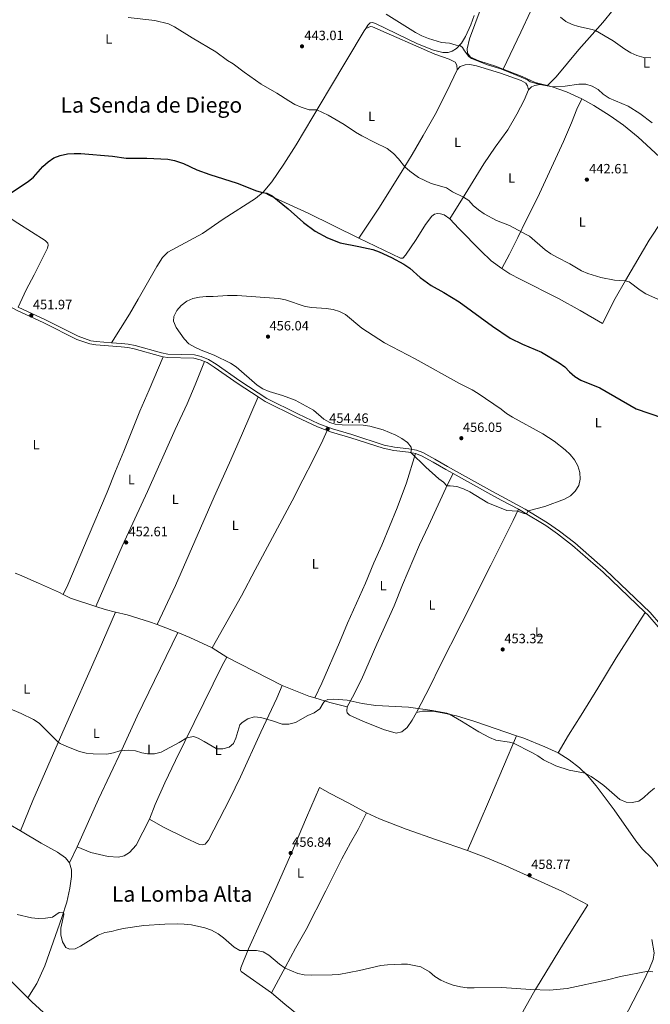
# Model space of a CAD drawing. Units: metres. Extents: x 566759 to 573655, y 4700993 to 4705688.
# Drawn here: x 570273 to 570740, y 4701420 to 4702151 of the extents above; entities that cross this region are included whole.
import ezdxf
from ezdxf.enums import TextEntityAlignment as Align

# ---------------------------------------------------------------- set-up
doc = ezdxf.new("R2010")
doc.units = ezdxf.units.M
doc.header["$MEASUREMENT"] = 0
doc.linetypes.add('DGN Style 3', pattern=[120.80292, 86.2878, -34.51512])
for name, color, linetype, lineweight in [('Nivel 21', 7, 'Continuous', 0), ('Nivel 36', 7, 'Continuous', 0), ('Nivel 37', 7, 'Continuous', 0), ('Nivel 4', 7, 'Continuous', 0), ('Nivel 41', 7, 'Continuous', 0), ('Nivel 45', 7, 'Continuous', 0), ('Nivel 5', 7, 'Continuous', 0), ('Nivel 7', 7, 'Continuous', 0)]:
    doc.layers.add(name, color=color, linetype=linetype, lineweight=lineweight)
doc.styles.add('Style-Arial', font='txt')
doc.styles.add('Style-Arial Narrow', font='txt')
doc.styles.add('Style-Times New Roman', font='txt')

# ---------------------------------------------------------------- blocks, each defined once
blk = doc.blocks.new('5PATER')
at = {"layer": 'Nivel 7', "linetype": 'Continuous', "lineweight": 0}
h = blk.add_hatch(color=51, dxfattribs=at)
edge = h.paths.add_edge_path()
edge.add_ellipse((0.01093560457229614, 0.01950585842132568), major_axis=(-10.95721237942168, -11.10700355961716), ratio=0.9994222409660317, start_angle=0, end_angle=360)

msp = doc.modelspace()

# ---------------------------------------------------------------- linework, layer by layer
at = {"layer": 'Nivel 21', "color": 7, "linetype": 'Continuous', "lineweight": 0, "extrusion": (0.2401191166368618, 0.4231014555197716, 0.8736864243895427), "elevation": 2126752.951873056, "flags": 128}
msp.add_lwpolyline([(1824450.76845772, -3818498.938606691), (1824418.913029721, -3818499.205827259), (1824410.110860635, -3818499.449582893), (1824395.72671365, -3818499.843045536)], dxfattribs=at)
at = {"layer": 'Nivel 21', "color": 7, "linetype": 'Continuous', "lineweight": 0}
for points in [[(570379.2199999988, 4701900.67, 454.12), (570377.3999999985, 4701901.029999999, 454.1), (570357.9299999997, 4701906.58, 453.53), (570353.129999999, 4701907.5, 453.36), (570348.2199999988, 4701907.99, 453.21), (570329.3099999987, 4701909.369999999, 452.9), (570325.0599999987, 4701910.109999999, 452.79), (570315.2199999988, 4701913.529999999, 452.54), (570290.9499999993, 4701925.85, 451.94), (570270.6099999994, 4701935.24, 452), (570263.379999999, 4701939.140000001, 451.98)], [(570409.8599999994, 4701897.109999999, 454.68), (570406.7800000012, 4701898.449999999, 454.62), (570402.1499999985, 4701899.550000001, 454.63), (570382.4699999988, 4701900.029999999, 454.16), (570379.2199999988, 4701900.67, 454.12)], [(570449.8399999999, 4701870.810000001, 454.32), (570434.7899999991, 4701880.630000001, 454.66), (570417.0899999999, 4701892.970000001, 454.69), (570411.8500000015, 4701896.25, 454.71), (570409.8599999994, 4701897.109999999, 454.68)], [(570500.9200000018, 4701845.859999999, 454.46), (570493.7600000016, 4701848.560000001, 454.4), (570477.9499999993, 4701856.040000001, 454.22), (570454.9800000004, 4701867.449999999, 454.21), (570449.8399999999, 4701870.810000001, 454.32)], [(570566.3099999987, 4701828.9, 455.12), (570561.1400000006, 4701829.9, 454.94), (570550.2600000016, 4701831, 454.51), (570542.4600000009, 4701832.720000001, 454.47), (570518.3900000006, 4701840.58, 454.62), (570504.0399999991, 4701844.689999999, 454.49), (570500.9200000018, 4701845.859999999, 454.46)], [(570566.3099999987, 4701828.9, 455.12), (570570.8299999982, 4701827.25, 455.04), (570579.5, 4701822.439999999, 455.46), (570588.9200000018, 4701817, 455.58), (570594.3099999987, 4701813.99, 455.55)], [(570642.5700000003, 4701787.51, 455.11), (570646.379999999, 4701785.470000001, 455.05), (570662.8399999999, 4701775.380000001, 454.65), (570671.6400000006, 4701769.26, 454.46), (570682.7300000004, 4701760.75, 454.25), (570705.370000001, 4701740.83, 453.82), (570736.4600000009, 4701711.01, 453.64)], [(570736.4600000009, 4701711.01, 453.64), (570738.4100000001, 4701709.140000001, 453.63), (570753.7399999984, 4701691.32, 453.57), (570761.9400000013, 4701683.710000001, 453.62), (570806.8299999982, 4701651.449999999, 453.95), (570823.6099999994, 4701640.300000001, 454.06), (570830.7300000004, 4701636.449999999, 454.12), (570850.75, 4701628.48, 454.16), (570852.9899999984, 4701627.130000001, 454.19)]]:
    msp.add_polyline3d(points, dxfattribs=at)
at = {"layer": 'Nivel 21', "color": 7, "linetype": 'DGN Style 3', "lineweight": 0}
for points in [[(570341.0799999982, 4701911.02, 453.08), (570329.620000001, 4701911.85, 452.9), (570325.6900000013, 4701912.540000001, 452.79), (570316.1999999993, 4701915.84, 452.54), (570292.0399999991, 4701928.1, 451.94), (570271.7300000004, 4701937.470000001, 452)], [(570341.0799999982, 4701911.02, 453.08), (570348.4400000013, 4701910.48, 453.21), (570353.4899999984, 4701909.98, 453.36), (570358.5100000016, 4701909.01, 453.53), (570377.9899999984, 4701903.460000001, 454.1), (570382.75, 4701902.529999999, 454.16), (570402.4800000004, 4701902.040000001, 454.63), (570407.5700000003, 4701900.83, 454.62), (570413.0100000016, 4701898.470000001, 454.71), (570418.4699999988, 4701895.060000001, 454.69), (570436.1799999997, 4701882.710000001, 454.66), (570456.2300000004, 4701869.630000001, 454.21), (570479.0399999991, 4701858.290000001, 454.22), (570494.7300000004, 4701850.859999999, 454.4), (570504.8200000003, 4701847.07, 454.49), (570519.129999999, 4701842.970000001, 454.62), (570543.120000001, 4701835.130000001, 454.47), (570550.6600000001, 4701833.470000001, 454.51), (570561.5, 4701832.369999999, 454.94), (570566.9800000004, 4701831.310000001, 455.12), (570571.870000001, 4701829.529999999, 455.04), (570580.7100000009, 4701824.630000001, 455.46), (570590.1400000006, 4701819.189999999, 455.58), (570623.3299999982, 4701800.66, 455.42), (570629.8500000015, 4701797.17, 455.32), (570647.620000001, 4701787.640000001, 455.05), (570664.2100000009, 4701777.470000001, 454.65), (570673.120000001, 4701771.279999999, 454.46), (570684.3099999987, 4701762.689999999, 454.25), (570707.0599999987, 4701742.67, 453.82), (570740.2300000004, 4701710.859999999, 453.63), (570755.5399999991, 4701693.050000001, 453.57)]]:
    msp.add_polyline3d(points, dxfattribs=at)
at = {"layer": 'Nivel 36', "color": 92, "linetype": 'Continuous', "lineweight": 0, "extrusion": (-0.02189420587349093, 0.005448093089450069, 0.9997454486172257), "elevation": 13563.04511485943, "flags": 128}
msp.add_lwpolyline([(-4700754.639968056, -581498.0201460011), (-4700754.639968056, -581502.4524027649)], dxfattribs=at)
at = {"layer": 'Nivel 36', "color": 92, "linetype": 'Continuous', "lineweight": 0, "extrusion": (-0.04480285171193248, -0.1107420812429875, 0.9928388066148754), "elevation": -545780.0691209644, "flags": 128}
msp.add_lwpolyline([(-1234627.922973838, 4539738.113174394), (-1234647.794726791, 4539736.773833293), (-1234653.681418732, 4539737.276086207)], dxfattribs=at)
at = {"layer": 'Nivel 36', "color": 92, "linetype": 'Continuous', "lineweight": 0, "extrusion": (-0.005402815759221719, 0.01007552128071075, 0.9999346445907323), "elevation": 44744.13918083019, "flags": 128}
msp.add_lwpolyline([(570338.1047816128, 4701499.124526223), (570330.5245680735, 4701501.014622163), (570323.6343444586, 4701503.274736887)], dxfattribs=at)
at = {"layer": 'Nivel 36', "color": 92, "linetype": 'Continuous', "lineweight": 0, "extrusion": (-0.01790281932706427, -0.01923343427704876, 0.9996547224247244), "elevation": -100187.6108359636, "flags": 128}
msp.add_lwpolyline([(-2785912.674250633, 3828830.60869791), (-2785921.577760139, 3828827.183538284), (-2785928.019998454, 3828824.519525237)], dxfattribs=at)
at = {"layer": 'Nivel 36', "color": 92, "linetype": 'Continuous', "lineweight": 0, "extrusion": (-0.06160805133476888, -0.1256876145757466, 0.9901550744974199), "elevation": -625636.1558298079, "flags": 128}
msp.add_lwpolyline([(-1557191.445930321, 4428876.701970126), (-1557209.624609048, 4428876.273321364), (-1557219.156141546, 4428875.55890676)], dxfattribs=at)
at = {"layer": 'Nivel 36', "color": 92, "linetype": 'Continuous', "lineweight": 0, "extrusion": (0.008350774350098657, -0.005330602794909269, 0.9999509234165429), "elevation": -19845.36511186692, "flags": 128}
msp.add_lwpolyline([(570402.9388937242, 4701638.812015964), (570391.8781937622, 4701645.872116271)], dxfattribs=at)
at = {"layer": 'Nivel 36', "color": 92, "linetype": 'Continuous', "lineweight": 0, "extrusion": (-0.01083333233949693, 0.005547618538687439, 0.9999259286762051), "elevation": 20357.39015326324, "flags": 128}
msp.add_lwpolyline([(570439.0163566247, 4701616.244160378), (570398.0626929775, 4701637.214483073)], dxfattribs=at)
at = {"layer": 'Nivel 36', "color": 92, "linetype": 'Continuous', "lineweight": 0, "extrusion": (0.01736230047663966, 0.09124328024805221, 0.9956772641432236), "elevation": 439351.7464921577, "flags": 128}
msp.add_lwpolyline([(318450.9177130386, -4704945.341294654), (318455.5902717486, -4704945.879620831), (318476.4188631997, -4704949.863234557)], dxfattribs=at)
at = {"layer": 'Nivel 36', "color": 92, "linetype": 'Continuous', "lineweight": 0, "extrusion": (-0.04197255561898378, -0.09663419074327959, 0.994434581937999), "elevation": -477832.5345820042, "flags": 128}
msp.add_lwpolyline([(-1349792.405849293, 4514493.540614948), (-1349805.470078526, 4514491.452454396), (-1349816.929919653, 4514490.218541346)], dxfattribs=at)
at = {"layer": 'Nivel 36', "color": 92, "linetype": 'Continuous', "lineweight": 0, "extrusion": (0.005946766977205321, 0.07210611453729293, 0.9973792379074541), "elevation": 342859.4716604543, "flags": 128}
msp.add_lwpolyline([(-181907.8546616361, -4720077.548833679), (-181891.5061615482, -4720085.150671929), (-181875.1369054653, -4720091.785003498)], dxfattribs=at)
at = {"layer": 'Nivel 36', "color": 92, "linetype": 'Continuous', "lineweight": 0, "extrusion": (0.0282361611369822, 0.0592512766213651, 0.9978436778488827), "elevation": 295132.8100844066, "flags": 128}
msp.add_lwpolyline([(1507746.703193439, -4479864.97215442), (1507746.703193441, -4479878.22721383)], dxfattribs=at)
at = {"layer": 'Nivel 36', "color": 92, "linetype": 'Continuous', "lineweight": 0}
for points in [[(570721.9499999993, 4702316.050000001, 426.37), (570717.5500000007, 4702306.18, 426.86), (570693.4699999988, 4702255.050000001, 430.14), (570678.1099999994, 4702218.790000001, 432.45), (570663.5300000012, 4702182.439999999, 434), (570658, 4702169.970000001, 434.74), (570651.629999999, 4702156.65, 435.97), (570644.2899999991, 4702141.359999999, 436.96), (570631.379999999, 4702113.98, 439.52)], [(570783.2800000012, 4702101.109999999, 435.5), (570790.8099999987, 4702109.75, 434.57), (570801.4600000009, 4702124.210000001, 434.14), (570808.1700000018, 4702134.109999999, 433.59), (570810.3999999985, 4702138.5, 433.46), (570810.620000001, 4702142.58, 433.28), (570809.8999999985, 4702145.27, 433.22), (570808.4699999988, 4702147.970000001, 433.18), (570803.129999999, 4702152.49, 433), (570792.0700000003, 4702159.24, 432.81), (570760.9400000013, 4702175.140000001, 432.66), (570748.0899999999, 4702182, 432.6), (570736.0599999987, 4702188.52, 432.1), (570735.1400000006, 4702188.34, 432.1), (570734.0100000016, 4702186.9, 432.2), (570728.5100000016, 4702177.890000001, 432.44), (570721.1099999994, 4702168.01, 432.84), (570712.8200000003, 4702157.939999999, 433.37), (570705.1799999997, 4702148.59, 434.26), (570687.4299999997, 4702128.529999999, 436.67), (570670.5899999999, 4702108.25, 439.27), (570664.25, 4702101.68, 439.91)], [(570631.379999999, 4702113.98, 439.52), (570626.4699999988, 4702115.970000001, 439.48), (570613.3099999987, 4702120.029999999, 439.64), (570607.1600000001, 4702122.67, 439.79), (570604.7699999996, 4702125.779999999, 439.85), (570604.7100000009, 4702129.050000001, 439.73), (570606.3399999999, 4702136.449999999, 439.45), (570618.2899999991, 4702168.470000001, 436.58), (570620.1600000001, 4702174.290000001, 435.9), (570620.1700000018, 4702175.83, 435.69), (570619.6900000013, 4702176.859999999, 435.62)], [(570529.4899999984, 4702144.050000001, 441.91), (570531.0399999991, 4702146.49, 441.63), (570532.8099999987, 4702148.27, 441.22), (570534.5500000007, 4702148.42, 440.95), (570536.7600000016, 4702147.800000001, 440.92), (570567.7600000016, 4702132.76, 440.64), (570579.629999999, 4702128.01, 440.61), (570586.6499999985, 4702126.199999999, 440.61), (570590.5599999987, 4702126.25, 440.48), (570593.5599999987, 4702127.189999999, 440.42), (570596.629999999, 4702129.310000001, 440.3), (570600.379999999, 4702133.16, 440.02), (570603.4600000009, 4702138.189999999, 439.49), (570607.4200000018, 4702146.689999999, 438.97), (570609.7399999984, 4702153.800000001, 438.82)], [(570597.2800000012, 4702113.42, 442.33), (570596.8500000015, 4702116.73, 442.27), (570595.6700000018, 4702119.140000001, 442.08), (570591.3999999985, 4702121.42, 442.02), (570580.629999999, 4702125.07, 441.83), (570534.4499999993, 4702145.32, 442.05), (570532.870000001, 4702145.439999999, 442.14), (570529.4899999984, 4702144.050000001, 441.91)], [(570453.3399999999, 4702022.65, 449.96), (570459.7699999996, 4702030.41, 449.26), (570468.7800000012, 4702043.41, 448.17), (570477.8999999985, 4702057.66, 446.82), (570502.5500000007, 4702099.41, 443.91), (570528.3900000006, 4702142.300000001, 442.12), (570529.4899999984, 4702144.050000001, 441.91)], [(570597.2800000012, 4702113.42, 442.33), (570599.5500000007, 4702115.75, 442.27), (570603.120000001, 4702117.050000001, 442.11), (570606.5100000016, 4702117.33, 442.02), (570611.5399999991, 4702116.449999999, 441.8), (570629.3500000015, 4702110.91, 441.56), (570644.5599999987, 4702105.58, 441.09), (570648.0899999999, 4702103.57, 440.88), (570649.4400000013, 4702101.550000001, 440.85), (570649.9699999988, 4702098.59, 440.85)], [(570597.2800000012, 4702113.42, 442.33), (570589.6700000018, 4702097.279999999, 443.04), (570580.8299999982, 4702080.390000001, 443.32), (570572.129999999, 4702064.630000001, 443.66), (570563.8500000015, 4702050.550000001, 444.43), (570555.8000000007, 4702037.33, 445.26), (570539.2300000004, 4702010.9, 447.67), (570524.25, 4701988.609999999, 449.99)], [(570659.9499999993, 4702102.75, 439.81), (570655.0300000012, 4702103.99, 439.7), (570645.3099999987, 4702108.33, 439.61), (570631.379999999, 4702113.98, 439.52)], [(570649.9699999988, 4702098.59, 440.85), (570652.2100000009, 4702100.76, 440.54), (570654.7800000012, 4702101.85, 440.44), (570659.9499999993, 4702102.75, 439.81)], [(570689.5799999982, 4702091.890000001, 441.43), (570678.3200000003, 4702097.109999999, 440.66), (570668.3999999985, 4702100.640000001, 440.01), (570664.25, 4702101.68, 439.91)], [(570649.9699999988, 4702098.59, 440.85), (570646.7600000016, 4702090.859999999, 441.31), (570641.4600000009, 4702080.470000001, 441.99), (570634.6999999993, 4702068.970000001, 442.79), (570625.3399999999, 4702056.130000001, 443.35), (570617, 4702043.790000001, 443.84), (570601.2600000016, 4702018, 445.05), (570591.7899999991, 4702002.949999999, 446.22)], [(570630.3500000015, 4701965.99, 447.36), (570635.9600000009, 4701976.630000001, 446.25), (570642.1400000006, 4701989.060000001, 445.32), (570648.4699999988, 4702001.92, 444.4), (570656.6600000001, 4702018.470000001, 443.69), (570675.9800000004, 4702060.34, 442.24), (570682.0100000016, 4702074.07, 441.71), (570685.9200000018, 4702084.16, 441.77), (570689.5799999982, 4702091.890000001, 441.43)], [(570750.3299999982, 4702046, 441.8), (570731.3200000003, 4702063.34, 442.02), (570720.3999999985, 4702072.290000001, 441.83), (570710.5399999991, 4702079.380000001, 441.8), (570698.620000001, 4702087.040000001, 441.61), (570689.5799999982, 4702091.890000001, 441.43)], [(570219.1900000013, 4702040.359999999, 448.66), (570220.3500000015, 4702039.67, 448.73), (570230.8099999987, 4702032.189999999, 448.82), (570239.3900000006, 4702025.17, 449.38), (570250.5799999982, 4702014.949999999, 449.84), (570260.8099999987, 4702006.74, 450.24), (570271.5899999999, 4701999.630000001, 451.01), (570291.8399999999, 4701986.82, 451.82), (570293.7899999991, 4701984.77, 451.85), (570294.0500000007, 4701983.390000001, 451.85), (570293.620000001, 4701981.17, 451.88), (570289.0899999999, 4701972.15, 451.51), (570283.7600000016, 4701961.369999999, 451.51), (570277.7899999991, 4701950.210000001, 451.72), (570271.7300000004, 4701937.470000001, 452)], [(570341.0799999982, 4701911.02, 453.08), (570354.2699999996, 4701932.199999999, 453.64), (570360.7899999991, 4701943.310000001, 453.89), (570374.5399999991, 4701967.58, 453.83), (570378.7199999988, 4701974.119999999, 453.89), (570382.6499999985, 4701978.199999999, 453.89), (570408.4800000004, 4701992.01, 453.05), (570423.8599999994, 4702002.540000001, 452.37), (570447.629999999, 4702017.98, 450.61), (570453.3399999999, 4702022.65, 449.96)], [(570524.25, 4701988.609999999, 449.99), (570486.75, 4702007.07, 450.08), (570459.1099999994, 4702019.82, 450.24), (570453.3399999999, 4702022.65, 449.96)], [(570767.2899999991, 4702026.810000001, 442.26), (570757.0199999996, 4702012.810000001, 442.42), (570749.120000001, 4702001.57, 443.1), (570739.5, 4701987.130000001, 443.68), (570721.9100000001, 4701957.26, 444.98), (570714.3900000006, 4701943.76, 445.88), (570704.8599999994, 4701925.220000001, 447.39), (570688.4200000018, 4701934.949999999, 447.33), (570672.4299999997, 4701943.84, 447.42), (570643.9800000004, 4701958.08, 447.48), (570636.1700000018, 4701962.220000001, 447.42), (570630.3500000015, 4701965.99, 447.36)], [(570524.25, 4701988.609999999, 449.99), (570555.120000001, 4701973.790000001, 449.49), (570557.0199999996, 4701973.76, 449.4), (570558.9299999997, 4701975.960000001, 449.25), (570566.7600000016, 4701987.48, 448.2), (570573.7899999991, 4701998.630000001, 447.02), (570578.5199999996, 4702004.800000001, 446.44), (570580.370000001, 4702006.33, 446.31), (570582.5700000003, 4702006.970000001, 446.19), (570584.8399999999, 4702006.720000001, 446.13), (570587.4800000004, 4702005.949999999, 446.16), (570591.7899999991, 4702002.949999999, 446.22)], [(570591.7899999991, 4702002.949999999, 446.22), (570598.4299999997, 4701995.76, 446.5), (570614.6400000006, 4701979.24, 447.36), (570622.5199999996, 4701971.800000001, 447.45), (570630.3500000015, 4701965.99, 447.36)], [(570379.2199999988, 4701900.67, 454.12), (570368.9499999993, 4701876.01, 452.55), (570362.1099999994, 4701860.380000001, 452.05), (570350.1900000013, 4701830.529999999, 452.14), (570344, 4701815.83, 452.52), (570337.8500000015, 4701800.199999999, 452.42), (570323.6700000018, 4701767.140000001, 452.39), (570308.6099999994, 4701731.449999999, 452.95), (570305.3200000003, 4701724.34, 453.22)], [(570329.5100000016, 4701715.449999999, 453.32), (570348.8999999985, 4701760.16, 452.67), (570367.7699999996, 4701800.790000001, 452.46), (570388.0899999999, 4701846.619999999, 452.21), (570397.0100000016, 4701865.66, 452.46), (570403.1400000006, 4701879.869999999, 453.32), (570409.8599999994, 4701897.109999999, 454.68)], [(570374.8000000007, 4701702.040000001, 453.74), (570388.4299999997, 4701731.07, 453.09), (570417.0599999987, 4701796.810000001, 452.6), (570428.5, 4701822.050000001, 452.38), (570437.3000000007, 4701842.300000001, 452.6), (570444.3500000015, 4701858.27, 453.28), (570449.8399999999, 4701870.810000001, 454.32)], [(570415.5599999987, 4701684.859999999, 454.06), (570418.9499999993, 4701690.5, 453.59), (570437.3000000007, 4701723.33, 453.13), (570447.5799999982, 4701742.699999999, 452.64), (570474.9299999997, 4701793.85, 452.64), (570482.8399999999, 4701809.32, 452.67), (570490.4400000013, 4701824.1, 453.1), (570497.5899999999, 4701838.77, 453.78), (570500.9200000018, 4701845.859999999, 454.46)], [(570566.3099999987, 4701828.9, 455.12), (570559.6799999997, 4701807.029999999, 453.79), (570552.7800000012, 4701788.609999999, 453.21), (570541.4100000001, 4701760.880000001, 452.71), (570535.5300000012, 4701747.710000001, 452.9), (570529.2600000016, 4701732.640000001, 452.96), (570515.9400000013, 4701702.93, 452.87), (570509.9299999997, 4701688.630000001, 452.96), (570497.0199999996, 4701658.640000001, 453.98), (570491.7800000012, 4701647.640000001, 454.91)], [(570594.3099999987, 4701813.99, 455.55), (570590.2699999996, 4701806.460000001, 455.09), (570575.9100000001, 4701775.35, 453.24), (570569.2199999988, 4701761.26, 452.91), (570556.7600000016, 4701731.390000001, 453.5), (570550.4800000004, 4701715.949999999, 453.35), (570537.6700000018, 4701687.449999999, 453.19), (570526.25, 4701661.25, 454.12), (570519.629999999, 4701648.109999999, 454.86), (570515.5899999999, 4701640.9, 455.26)], [(570642.5700000003, 4701787.51, 455.11), (570638.7399999984, 4701779.17, 454.4), (570622.1099999994, 4701745.949999999, 453.26), (570614.4600000009, 4701730.91, 453.07), (570606.9299999997, 4701715.41, 453.16), (570600.7199999988, 4701703.290000001, 453.47), (570584.2199999988, 4701670.630000001, 453.41), (570577.5700000003, 4701656.91, 453.87), (570567.129999999, 4701636.92, 455.17)], [(570305.3200000003, 4701724.34, 453.22), (570302.5100000016, 4701725.77, 453.25), (570286.9499999993, 4701732.790000001, 453.07), (570272.75, 4701738.779999999, 452.85), (570269.6000000015, 4701740.189999999, 452.84)], [(570343.9800000004, 4701711.300000001, 453.44), (570331.7600000016, 4701683.189999999, 453.5), (570304.9499999993, 4701622.439999999, 454.61), (570282.6700000018, 4701571.57, 457.2), (570273.6499999985, 4701548.99, 458.96)], [(570374.8000000007, 4701702.040000001, 453.74), (570369.1999999993, 4701704.130000001, 453.69), (570352.6099999994, 4701709.15, 453.5), (570343.9800000004, 4701711.300000001, 453.44)], [(570736.4600000009, 4701711.01, 453.64), (570728.7300000004, 4701698.59, 453.12), (570715.0700000003, 4701677.359999999, 452.74), (570701.370000001, 4701654.83, 452.81), (570689.0199999996, 4701634.77, 453.12), (570679.7899999991, 4701619.890000001, 453.76), (570672.1600000001, 4701607, 454.79)], [(570315.6900000013, 4701537.220000001, 458.19), (570331.3099999987, 4701572.51, 456.34), (570348.5700000003, 4701609.060000001, 454.98), (570360.1000000015, 4701634.02, 454.42), (570390.1799999997, 4701696.040000001, 453.9)], [(570369.2300000004, 4701557.689999999, 456.53), (570373.5, 4701568.529999999, 456.22), (570380.5700000003, 4701584.550000001, 455.7), (570388.5100000016, 4701601.26, 455.29), (570423.1900000013, 4701672.09, 454.06), (570426.620000001, 4701677.800000001, 453.93)], [(570467.5700000003, 4701656.83, 454.49), (570463.6700000018, 4701647.359999999, 454.49), (570451.6700000018, 4701622.109999999, 455.32), (570436.6499999985, 4701589.140000001, 455.45), (570428.6799999997, 4701572.85, 455.51), (570412.9299999997, 4701542.109999999, 456.47), (570410.3500000015, 4701539.210000001, 456.53), (570408.5799999982, 4701538.73, 456.59), (570406.3399999999, 4701538.890000001, 456.59), (570395.5300000012, 4701543.790000001, 456.65), (570379.0500000007, 4701551.93, 456.56), (570369.2300000004, 4701557.689999999, 456.53)], [(570567.129999999, 4701636.92, 455.17), (570563.8200000003, 4701631.18, 455.42), (570560.1499999985, 4701625.710000001, 455.63), (570556.3000000007, 4701622.42, 455.97), (570551.9600000009, 4701621.390000001, 456.16), (570542.5599999987, 4701624.18, 456.13), (570527.2399999984, 4701630.279999999, 455.82), (570517.4600000009, 4701634.800000001, 455.54), (570515.629999999, 4701636.529999999, 455.39), (570515.3999999985, 4701637.99, 455.29), (570515.5899999999, 4701640.9, 455.26)], [(570641.2100000009, 4701619.550000001, 454.64), (570610.2699999996, 4701630.109999999, 454.67), (570596.75, 4701634.300000001, 454.91), (570587.379999999, 4701636.380000001, 455.07), (570579.0599999987, 4701637.720000001, 455.17), (570571.5799999982, 4701637.75, 455.17), (570567.129999999, 4701636.92, 455.17)], [(570604.9299999997, 4701534.4, 459.14), (570612.7300000004, 4701552.68, 458.62), (570621.9699999988, 4701574.07, 457.57), (570641.2100000009, 4701619.550000001, 454.64)], [(570672.1600000001, 4701607, 454.79), (570662.2199999988, 4701611.4, 454.64), (570646.6400000006, 4701617.699999999, 454.64), (570641.2100000009, 4701619.550000001, 454.64)], [(570755.3000000007, 4701505.869999999, 457.45), (570753.5799999982, 4701511.35, 457.29), (570748.6400000006, 4701519.51, 457.23), (570741.1799999997, 4701528.960000001, 456.92), (570734.629999999, 4701535.52, 456.67), (570729.6999999993, 4701541.67, 456.52), (570713.5799999982, 4701564.619999999, 455.84), (570700.2800000012, 4701582.32, 455.35), (570693.9200000018, 4701590.060000001, 455.04), (570687.8200000003, 4701595.85, 454.91), (570680.3299999982, 4701601.619999999, 454.88), (570672.1600000001, 4701607, 454.79)], [(570459.7100000009, 4701428.82, 461.69), (570437.2100000009, 4701444.720000001, 461.04), (570436.5300000012, 4701445.82, 460.92), (570436.8500000015, 4701447.57, 460.86), (570442.629999999, 4701461.51, 459.93), (570461.8200000003, 4701503.99, 457.71), (570473.9800000004, 4701531.390000001, 456.72), (570485.6499999985, 4701559.040000001, 456.44), (570491.9400000013, 4701573.859999999, 456.6), (570495.1400000006, 4701581.210000001, 457.18), (570503.1900000013, 4701576.710000001, 457.06), (570516.9899999984, 4701569.67, 457.21), (570530.0899999999, 4701562.390000001, 457.74)], [(570530.0899999999, 4701562.390000001, 457.74), (570523.7800000012, 4701549.99, 457.68), (570518.0799999982, 4701540.15, 457.68), (570511.7199999988, 4701528.189999999, 457.61), (570499.9600000009, 4701504.67, 457.68), (570485.2899999991, 4701475.77, 458.79), (570477.4499999993, 4701461.93, 459.47), (570470.0899999999, 4701448.09, 459.93), (570459.7100000009, 4701428.82, 461.69)], [(570530.0899999999, 4701562.390000001, 457.74), (570539.75, 4701558.040000001, 457.61), (570559.5, 4701550.4, 457.86), (570581.9499999993, 4701542.300000001, 458.62), (570604.9299999997, 4701534.4, 459.14)], [(570315.6900000013, 4701537.220000001, 458.19), (570325.7199999988, 4701533.09, 458.19), (570338.5300000012, 4701529.960000001, 458), (570346.129999999, 4701529.42, 457.76), (570350.4899999984, 4701530.4, 457.64), (570354.379999999, 4701532.880000001, 457.45), (570359.2399999984, 4701538.300000001, 457.33), (570369.2300000004, 4701557.689999999, 456.53)], [(570310, 4701525.279999999, 459.06), (570306.9600000009, 4701529.1, 458.93), (570301.1099999994, 4701533.300000001, 458.84), (570288.8599999994, 4701539.85, 459.06), (570273.6499999985, 4701548.99, 458.96)], [(570596.7699999996, 4701328.890000001, 465.64), (570629.0199999996, 4701384.83, 461.31), (570655.1000000015, 4701431.130000001, 460), (570655.8999999985, 4701432.550000001, 459.96), (570676.0599999987, 4701465.470000001, 459.51), (570693.9400000013, 4701494.060000001, 459.08), (570675.1900000013, 4701504.18, 458.99), (570633.2199999988, 4701523.07, 458.99), (570618.4100000001, 4701529.33, 459.11), (570604.9299999997, 4701534.4, 459.14)], [(570279.0399999991, 4701425.15, 462.55), (570285.620000001, 4701435.790000001, 462.05), (570291.5199999996, 4701448.890000001, 461.53), (570304.25, 4701484.880000001, 460.11), (570307.8099999987, 4701496.27, 459.8), (570310.0399999991, 4701506.550000001, 459.36), (570311.2600000016, 4701515.210000001, 459.24), (570311.3000000007, 4701520.199999999, 459.09), (570310, 4701525.279999999, 459.06)], [(570662.2899999991, 4701292, 466.08), (570666.0199999996, 4701303.369999999, 465.33), (570677.9600000009, 4701328.42, 463.76), (570689.1600000001, 4701349.51, 462.79), (570713.2699999996, 4701396.040000001, 461.44), (570724.1700000018, 4701416.16, 461.07), (570734.8399999999, 4701436.65, 460.47), (570739.7699999996, 4701446.99, 459.88), (570742.6000000015, 4701453.699999999, 459.64), (570743.3200000003, 4701458.6, 459.61), (570741.5100000016, 4701468.49, 459.3)], [(570251.8599999994, 4701450.4, 463.2), (570257.4699999988, 4701446.35, 463.13), (570264.3999999985, 4701439.77, 462.82), (570279.0399999991, 4701425.15, 462.55)], [(570334.2800000012, 4701368.5, 463.39), (570324.3299999982, 4701380.16, 462.94), (570311.75, 4701393.380000001, 462.79), (570296.2699999996, 4701409.07, 462.57), (570282.0500000007, 4701422.140000001, 462.49), (570279.0399999991, 4701425.15, 462.55)], [(570596.7699999996, 4701328.890000001, 465.64), (570582, 4701337.699999999, 465.25), (570556.9400000013, 4701354.800000001, 464.8), (570505.3999999985, 4701391.390000001, 463.01), (570483.7800000012, 4701408.800000001, 462.19), (570469.370000001, 4701420.49, 461.91), (570459.7100000009, 4701428.82, 461.69)]]:
    msp.add_polyline3d(points, dxfattribs=at)
at = {"layer": 'Nivel 4', "color": 30, "linetype": 'Continuous', "lineweight": 30, "elevation": 450, "flags": 128}
msp.add_lwpolyline([(570262.5700000003, 4702019.4), (570279.3599999994, 4702030.57), (570283.3099999987, 4702033.75), (570290.1799999997, 4702041.6), (570294.0300000012, 4702045.189999999), (570298.2300000004, 4702048.07), (570302.9299999997, 4702049.800000001), (570308.3099999987, 4702051.01), (570313.2899999991, 4702051.41), (570318.3500000015, 4702051.290000001), (570341.6799999997, 4702049.290000001), (570351.7899999991, 4702047.77), (570367.2699999996, 4702047.85), (570382.8299999982, 4702047.040000001), (570387.7300000004, 4702046.1), (570394.4800000004, 4702043.859999999), (570404.3200000003, 4702039.290000001), (570413.9100000001, 4702035.74), (570434.1600000001, 4702029.369999999), (570448.5899999999, 4702023.689999999), (570453.0300000012, 4702022.4), (570456.1900000013, 4702022.040000001), (570460.1700000018, 4702019.890000001), (570471.9499999993, 4702010.23), (570483.379999999, 4702000.09), (570491.879999999, 4701993.790000001), (570500.9899999984, 4701988.92), (570510.4499999993, 4701985.119999999), (570524.3200000003, 4701982.460000001), (570534.6799999997, 4701980.09), (570539.4499999993, 4701978.449999999), (570548.629999999, 4701974.199999999), (570557.8000000007, 4701969.199999999), (570562.0599999987, 4701966.189999999), (570569.75, 4701959.390000001), (570577.9800000004, 4701953.540000001), (570587.3099999987, 4701948.35), (570598.6999999993, 4701941.34), (570623.4899999984, 4701923.210000001), (570636.4499999993, 4701914.41), (570645.5199999996, 4701909.93), (570659.6400000006, 4701904.08), (570672.8500000015, 4701896.23), (570677.1000000015, 4701893.02), (570680.5100000016, 4701889.369999999), (570684.4200000018, 4701886.08), (570688.7600000016, 4701883.300000001), (570702.8900000006, 4701877.51), (570730, 4701862.07), (570749.3399999999, 4701855.33)], dxfattribs=at)
at = {"layer": 'Nivel 5', "color": 30, "linetype": 'Continuous', "lineweight": 0, "flags": 128}
for points, elevation in [([(570353.4499999993, 4702152.24), (570373.1900000013, 4702149.859999999), (570383.2600000016, 4702147.42), (570387.8200000003, 4702145.369999999), (570400.8299999982, 4702137.199999999), (570418.3999999985, 4702126.75), (570426.9100000001, 4702120.4), (570431.1700000018, 4702117.779999999), (570439.25, 4702111.66), (570452.0199999996, 4702102.65), (570463.5399999991, 4702095.970000001), (570472.370000001, 4702090.359999999), (570476.9400000013, 4702087.77), (570481.4899999984, 4702085.67), (570487.6000000015, 4702083.68), (570493.3000000007, 4702083.75), (570501.5599999987, 4702079.779999999), (570513.5500000007, 4702072.77), (570521.9699999988, 4702067.199999999), (570526.629999999, 4702064.540000001), (570536.0899999999, 4702059.550000001), (570545.3900000006, 4702055.17), (570550.129999999, 4702051.279999999), (570553.7600000016, 4702047.43), (570558.3399999999, 4702041.5), (570562.0300000012, 4702038.130000001), (570568.5300000012, 4702033.640000001), (570577.8900000006, 4702028.98), (570589.4100000001, 4702025.790000001), (570593.7100000009, 4702023.029999999), (570601.870000001, 4702018.99), (570605.7699999996, 4702016.52), (570609.1799999997, 4702012.859999999), (570613, 4702009.540000001), (570617.1600000001, 4702006.689999999), (570626.2699999996, 4702001.73), (570636.0100000016, 4701997.939999999), (570648.7399999984, 4701991.15), (570650.7100000009, 4701989.939999999), (570662.3200000003, 4701980.029999999), (570666.620000001, 4701977.02), (570671.1000000015, 4701974.369999999), (570680.75, 4701969.48), (570689.4499999993, 4701964.449999999), (570694, 4701962.310000001), (570703.7300000004, 4701959.310000001), (570713.8500000015, 4701957.460000001), (570721.7399999984, 4701956.960000001), (570724.5799999982, 4701956.1), (570732.870000001, 4701950.01), (570737.120000001, 4701947.380000001), (570750.870000001, 4701941.09)], 445), ([(570544.6900000013, 4702154.57), (570566.2300000004, 4702141.109999999), (570570.8999999985, 4702138.68), (570575.9100000001, 4702136.66), (570585.5100000016, 4702133.710000001), (570591.5599999987, 4702133.1), (570596.3599999994, 4702131.710000001), (570599.7300000004, 4702131.279999999), (570601.1999999993, 4702130.060000001), (570602.6700000018, 4702127.49), (570605.75, 4702123.33), (570607.9299999997, 4702121.699999999), (570619.6900000013, 4702117.040000001), (570629.4699999988, 4702114.01), (570641.7399999984, 4702109.24), (570649.2800000012, 4702105.880000001), (570651.370000001, 4702104.51), (570658.4200000018, 4702102.49), (570668.0199999996, 4702100.74), (570677.2300000004, 4702101.279999999), (570687.370000001, 4702102.869999999), (570692.4899999984, 4702102.74), (570697.2899999991, 4702101.279999999), (570701.629999999, 4702098.790000001), (570705.4600000009, 4702095.390000001), (570709.7600000016, 4702092.290000001), (570723.9200000018, 4702086.34), (570732.5199999996, 4702081.119999999), (570741.7899999991, 4702074.130000001)], 440), ([(570740.629999999, 4702122.189999999), (570735.5300000012, 4702122.630000001), (570730.4699999988, 4702123.970000001), (570725.9499999993, 4702126.08), (570721.4299999997, 4702128.74), (570712.870000001, 4702134.790000001), (570699.7699999996, 4702142.470000001), (570697.3500000015, 4702143.27), (570687.2199999988, 4702145.43), (570682.3399999999, 4702147), (570677.8099999987, 4702149.130000001), (570673.8500000015, 4702152.4)], 435), ([(570599, 4701880.699999999), (570566.1799999997, 4701899.15), (570543.3299999982, 4701910.91), (570526.4899999984, 4701921.859999999), (570514.5100000016, 4701931.83), (570510.120000001, 4701934.23), (570505.2899999991, 4701935.689999999), (570500.0500000007, 4701936.460000001), (570489.5100000016, 4701937.029999999), (570484.5599999987, 4701937.77), (570469.8599999994, 4701942.76), (570464.9899999984, 4701943.890000001), (570434.25, 4701946.029999999), (570426.8999999985, 4701945.939999999), (570416.4200000018, 4701945.25), (570411.2899999991, 4701945.23), (570406.2699999996, 4701944.74), (570401.3399999999, 4701943.82), (570396.7600000016, 4701941.810000001), (570392.6099999994, 4701938.75), (570389.3299999982, 4701934.98), (570387.2300000004, 4701930.59), (570386.9400000013, 4701926.949999999), (570388.8900000006, 4701922.290000001), (570394.870000001, 4701913.939999999), (570398.3900000006, 4701910.199999999), (570402.6999999993, 4701907.66), (570407.3599999994, 4701905.470000001), (570417.0300000012, 4701901.75), (570429.1700000018, 4701895.84), (570433.3099999987, 4701893.040000001), (570448.8900000006, 4701879.460000001), (570453.120000001, 4701876.790000001), (570457.8500000015, 4701874.779999999), (570467.8399999999, 4701871.949999999), (570477.2600000016, 4701868.49), (570490.8200000003, 4701861.029999999), (570498.4899999984, 4701854.23), (570502.8500000015, 4701851.76), (570506.879999999, 4701850.689999999), (570512, 4701850.220000001), (570527.5199999996, 4701849.93), (570532.4699999988, 4701849.189999999), (570542.25, 4701846.32), (570551.7199999988, 4701842.560000001), (570556.2600000016, 4701840.119999999), (570560.3299999982, 4701837.140000001), (570563.0300000012, 4701833.52), (570563.4200000018, 4701832), (570562.9400000013, 4701829.550000001), (570574.0199999996, 4701818.800000001), (570583.6499999985, 4701810.199999999), (570587.0500000007, 4701807.67), (570589.6000000015, 4701805), (570592, 4701804.98), (570596.9600000009, 4701804.310000001), (570601.8900000006, 4701802.65), (570606.5199999996, 4701800.41), (570619.8500000015, 4701792.41), (570633.9899999984, 4701786.540000001), (570641.9800000004, 4701786.23), (570646.8000000007, 4701784.460000001), (570648.4800000004, 4701784.18), (570649.7399999984, 4701786.34), (570662.3000000007, 4701789.609999999), (570676.6700000018, 4701795.109999999), (570681.120000001, 4701797.390000001), (570684.7199999988, 4701800.890000001), (570687.4699999988, 4701805.25), (570688.3399999999, 4701809.779999999), (570688.0700000003, 4701814.790000001), (570686.7600000016, 4701819.609999999), (570684.1600000001, 4701824.17), (570681.0399999991, 4701828.08), (570677.2300000004, 4701831.59), (570669.0700000003, 4701837.91), (570660.6999999993, 4701843.550000001), (570638.2399999984, 4701855.73), (570633.7800000012, 4701858.560000001), (570629.7300000004, 4701861.810000001), (570612.6600000001, 4701873.460000001), (570608.379999999, 4701876.109999999), (570599, 4701880.699999999)], 455), ([(570264.2600000016, 4701640.15), (570273.9899999984, 4701636.18), (570283.2300000004, 4701631.73), (570287.3099999987, 4701628.83), (570301.5899999999, 4701614.75), (570303.0599999987, 4701613.84), (570307.8500000015, 4701611.52), (570317.4100000001, 4701607.82), (570322.2800000012, 4701606.720000001), (570327.3399999999, 4701606.210000001), (570337.5199999996, 4701606.02), (570342.4100000001, 4701606.92), (570347.2600000016, 4701608.290000001), (570353.6999999993, 4701608.859999999), (570358.6999999993, 4701608.43), (570363.4699999988, 4701606.92), (570367.75, 4701606.24), (570372.8500000015, 4701606.210000001), (570377.7399999984, 4701607.290000001), (570391.1499999985, 4701614.51), (570396.7399999984, 4701618.060000001), (570401.6900000013, 4701618.949999999), (570405.2300000004, 4701617.65), (570409.6900000013, 4701615.4), (570418.6400000006, 4701610.189999999), (570419.6999999993, 4701609.75), (570423.4699999988, 4701609.74), (570428.2800000012, 4701611.08), (570431.3999999985, 4701613.869999999), (570433.2100000009, 4701617.800000001), (570436.1400000006, 4701627.68), (570437.8000000007, 4701629.33), (570441.9800000004, 4701632.210000001), (570446.7600000016, 4701633.66), (570451.7399999984, 4701633.040000001), (570461.129999999, 4701630.48), (570467.5899999999, 4701628.1), (570472.4400000013, 4701628.1), (570477.2800000012, 4701629.35), (570486.5100000016, 4701634.540000001), (570491.1099999994, 4701636.609999999), (570495.4400000013, 4701639.460000001), (570497.8500000015, 4701643.82), (570499.0300000012, 4701645.369999999), (570501.3000000007, 4701646.49), (570505.6900000013, 4701646.65), (570515.7300000004, 4701645.98), (570526.8399999999, 4701643.41), (570537.0199999996, 4701641.939999999), (570561.0500000007, 4701640.699999999), (570578.7100000009, 4701638.380000001), (570589.4600000009, 4701636.34), (570591.5199999996, 4701635.460000001), (570600.3999999985, 4701630.32), (570613.3099999987, 4701622.41), (570621.0599999987, 4701618.310000001), (570625.9200000018, 4701616.35), (570635.879999999, 4701614.91), (570638.8500000015, 4701613.960000001), (570652.5599999987, 4701607.060000001), (570657.0799999982, 4701604.619999999), (570661.2199999988, 4701601.810000001), (570670.4100000001, 4701597.26), (570680.2100000009, 4701594.07), (570692.0899999999, 4701591.800000001), (570696.4800000004, 4701589.449999999), (570702.2600000016, 4701585.449999999), (570705.9699999988, 4701582.59), (570717.6900000013, 4701572.4), (570722.3900000006, 4701570.23), (570727.0199999996, 4701569.949999999), (570731.8900000006, 4701571.07), (570735.6400000006, 4701573.710000001), (570739.1900000013, 4701577.220000001), (570743.4100000001, 4701580.689999999)], 455), ([(570271.120000001, 4701487.09), (570281.7199999988, 4701484.57), (570286.7800000012, 4701484.16), (570292.0599999987, 4701484.380000001), (570297.2600000016, 4701485.050000001), (570302.1099999994, 4701488.449999999), (570305.4699999988, 4701488.790000001), (570305.6000000015, 4701486.93), (570303.5300000012, 4701476.949999999), (570303.5300000012, 4701471.91), (570304.6099999994, 4701466.800000001), (570307.1600000001, 4701462.51), (570309.9499999993, 4701461.27), (570314.0300000012, 4701461.470000001), (570318.1600000001, 4701463.42), (570331.1700000018, 4701471.75), (570336.0500000007, 4701473.73), (570341.0100000016, 4701474.34), (570344.5700000003, 4701475.470000001), (570349.6099999994, 4701476.52), (570364.9899999984, 4701478.790000001), (570380.4800000004, 4701479.93), (570389.9100000001, 4701480.189999999), (570394.8999999985, 4701479.91), (570400.2399999984, 4701479.25), (570410.2300000004, 4701477.210000001), (570415.120000001, 4701475.300000001), (570419.9600000009, 4701472.640000001), (570423.9699999988, 4701469.66), (570431.8200000003, 4701462.890000001), (570436.1700000018, 4701460.4), (570448.4699999988, 4701460.23), (570453.3900000006, 4701459.27), (570457.7300000004, 4701456.779999999), (570465.6400000006, 4701450.15), (570469.6799999997, 4701447.32), (570479.0100000016, 4701443.189999999), (570483.9100000001, 4701442.17), (570489.3500000015, 4701441.92), (570504.4899999984, 4701442.220000001), (570509.4699999988, 4701442.6), (570524.8200000003, 4701445.359999999), (570540.620000001, 4701449.109999999), (570545.5799999982, 4701449.76), (570555.9800000004, 4701450.220000001), (570560.4299999997, 4701450.07), (570570.3399999999, 4701448.08), (570576.5899999999, 4701444.41), (570580.5799999982, 4701441.130000001), (570585.0399999991, 4701438.380000001), (570589.5899999999, 4701436.25), (570594.3299999982, 4701434.65), (570599.6999999993, 4701433.33), (570604.6499999985, 4701432.67), (570609.7899999991, 4701432.540000001), (570630.1999999993, 4701432.779999999), (570651.5899999999, 4701431.310000001), (570665.7199999988, 4701430.939999999), (570678.620000001, 4701432.119999999), (570708.5399999991, 4701438.449999999), (570718.3500000015, 4701441.140000001), (570738.8099999987, 4701444.960000001), (570742.1999999993, 4701444.439999999)], 460)]:
    msp.add_lwpolyline(points, dxfattribs=dict(at, elevation=elevation))

# ---------------------------------------------------------------- block references
at = {"layer": 'Nivel 7', "color": 51, "linetype": 'Continuous', "lineweight": 0, "xscale": 0.1000009313241567, "yscale": 0.1000009313241567, "zscale": 0.1000009313241567}
for p in [(570482.2100000009, 4702130.810000001, 443.01), (570693.3200000003, 4702031.98, 442.61), (570281.5500000007, 4701931.23, 451.97), (570456.9699999988, 4701915.540000001, 456.04), (570501.2199999988, 4701846.99, 454.46), (570600.3000000007, 4701840.23, 456.05), (570351.879999999, 4701762.9, 452.61), (570630.9600000009, 4701683.540000001, 453.32), (570473.7899999991, 4701532.59, 456.84), (570650.879999999, 4701516.140000001, 458.77)]:
    msp.add_blockref('5PATER', p, dxfattribs=at)

# ---------------------------------------------------------------- texts
at = {"layer": 'Nivel 37', "color": 92, "linetype": 'Continuous', "lineweight": 0, "style": 'Style-Arial Narrow'}
for p in [(570339.0031471029, 4702136.19998, 445.88), (570737.4631471038, 4702118.599979999, 435.52), (570533.743147105, 4702078.909979999, 444.36), (570597.5831471048, 4702059.679979999, 443.63), (570637.493147105, 4702033.259979999, 443.7), (570689.9731471054, 4702000.559979999, 443.75), (570701.7831471041, 4701851.819979999, 452.13), (570285.1531471051, 4701835.359979998, 452.14), (570355.743147105, 4701809.579979999, 452.46), (570388.2731471024, 4701794.929979999, 452.55), (570432.7831471041, 4701775.61998, 452.62), (570492.0131471045, 4701747.03998, 452.79), (570542.2831471041, 4701730.929979999, 453.21), (570578.5831471048, 4701716.53998, 453.48), (570657.4731471054, 4701696.46998, 453.38), (570278.2031471021, 4701654.28998, 454.49), (570329.8031471036, 4701621.359979998, 454.66), (570370.0231471024, 4701609.359979998, 454.94), (570420.0931471027, 4701608.87998, 455.01), (570481.0831471048, 4701517.70998, 457.21)]:
    msp.add_text('L', height=6.99996, dxfattribs=at).set_placement(p, align=Align.MIDDLE_CENTER)
at = {"layer": 'Nivel 41', "color": 7, "linetype": 'Continuous', "lineweight": 0, "style": 'Style-Arial'}
for s, p in [('443.01', (570483.9600000009, 4702135.42, 443.01)), ('442.61', (570695.0700000003, 4702036.59, 442.61)), ('451.97', (570282.7699999996, 4701935.84, 451.97)), ('456.04', (570458.120000001, 4701920.15, 456.04)), ('454.46', (570502.370000001, 4701851.6, 454.46)), ('456.05', (570601.4600000009, 4701844.85, 456.05)), ('452.61', (570353.629999999, 4701767.51, 452.61)), ('453.32', (570632.1799999997, 4701688.15, 453.32)), ('456.84', (570474.9400000013, 4701537.199999999, 456.84)), ('458.77', (570652.1000000015, 4701520.75, 458.77))]:
    msp.add_text(s, height=6.99996, dxfattribs=at).set_placement(p)
at = {"layer": 'Nivel 45', "color": 7, "linetype": 'Continuous', "lineweight": 0, "style": 'Style-Times New Roman'}
for s, p in [('La Senda de Diego', (570370.5650600195, 4702087.349979999, 448.05)), ('La Lomba Alta', (570393.3650800623, 4701502.21998, 458.8))]:
    msp.add_text(s, height=11.49996, dxfattribs=at).set_placement(p, align=Align.MIDDLE_CENTER)

doc.saveas('drawing.dxf')
